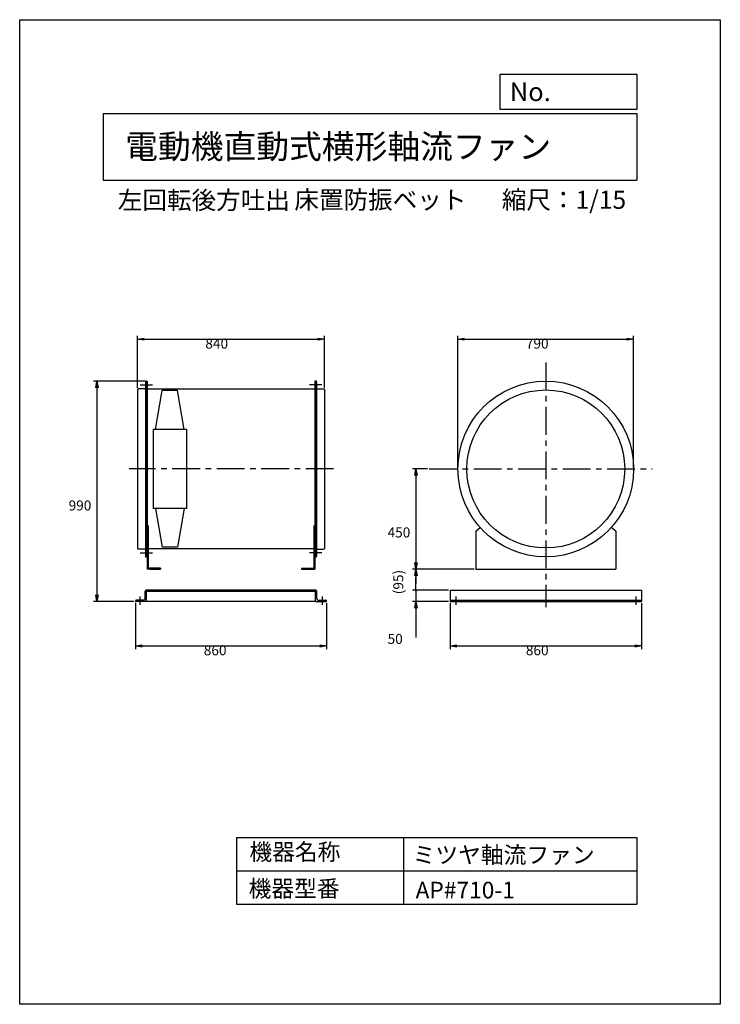
# Model space of a CAD drawing. Extents: x 0 to 3150, y 0 to 4425.
import ezdxf

# ---------------------------------------------------------------- set-up
doc = ezdxf.new("R2010")
doc.units = 0
doc.header["$LTSCALE"] = 100
doc.linetypes.add('CENTER', pattern=[2, 1.25, -0.25, 0.25, -0.25])
doc.layers.get('0').update_dxf_attribs({"linetype": 'CONTINUOUS'})
doc.layers.get('DEFPOINTS').update_dxf_attribs({"linetype": 'CONTINUOUS'})
for name, color, linetype in [('1', 4, 'CONTINUOUS'), ('2', 3, 'CENTER'), ('3', 2, 'CONTINUOUS'), ('4', 7, 'CONTINUOUS')]:
    doc.layers.add(name, color=color, linetype=linetype)
doc.styles.get("Standard").update_dxf_attribs({"font": 'simplex.shx', "bigfont": 'extfont.shx'})
doc.dimstyles.get("Standard").update_dxf_attribs({"dimtxt": 2.5, "dimasz": 2.5, "dimexe": 1.25, "dimexo": 0.625, "dimtad": 1, "dimcen": 2.5, "dimazin": 3, "dimtfac": 1, "dimtmove": 0, "dimatfit": 3})

# ---------------------------------------------------------------- blocks, each defined once
blk = doc.blocks.new('_OPEN')
at = {"color": 0, "linetype": 'BYBLOCK'}
for p, q in [((-1, 0.17), (0, 0)), ((0, 0), (-1, -0.17)), ((0, 0), (-1, 0))]:
    blk.add_line(p, q, dxfattribs=at)
blk = doc.blocks.new('*D2')
at = {"layer": '3', "color": 0}
for p, q in [((530, 2770.3), (530, 3004.1)), ((560, 2989.1), (1340, 2989.1)), ((1370, 2770.3), (1370, 3004.1))]:
    blk.add_line(p, q, dxfattribs=at)
at = {"layer": 'DEFPOINTS', "color": 0}
for p in [(1370, 2989.1), (530, 2762.8), (1370, 2762.8)]:
    blk.add_point(p, dxfattribs=at)
at = {"layer": '3', "color": 0, "xscale": 30, "yscale": 30, "zscale": 30, "rotation": 180}
blk.add_blockref('_OPEN', (530, 2989.1), dxfattribs=at)
at = {"layer": '3', "color": 0, "xscale": 30, "yscale": 30, "zscale": 30}
blk.add_blockref('_OPEN', (1370, 2989.1), dxfattribs=at)
at = {"layer": '3', "color": 0}
blk.add_text('840', height=45, dxfattribs=at).set_placement((834.7, 2946.9))
blk = doc.blocks.new('*D3')
at = {"layer": '3', "color": 0}
for p, q in [((1970.3, 2413.3), (1970.3, 3004.1)), ((2000.3, 2989.1), (2730.3, 2989.1)), ((2760.3, 2413.3), (2760.3, 3004.1))]:
    blk.add_line(p, q, dxfattribs=at)
at = {"layer": 'DEFPOINTS', "color": 0}
for p in [(2760.3, 2989.1), (1970.3, 2405.8), (2760.3, 2405.8)]:
    blk.add_point(p, dxfattribs=at)
at = {"layer": '3', "color": 0, "xscale": 30, "yscale": 30, "zscale": 30, "rotation": 180}
blk.add_blockref('_OPEN', (1970.3, 2989.1), dxfattribs=at)
at = {"layer": '3', "color": 0, "xscale": 30, "yscale": 30, "zscale": 30}
blk.add_blockref('_OPEN', (2760.3, 2989.1), dxfattribs=at)
at = {"layer": '3', "color": 0}
blk.add_text('790', height=45, dxfattribs=at).set_placement((2275.7, 2946.9))
blk = doc.blocks.new('*D4')
at = {"layer": '3', "color": 0}
for p, q in [((520, 1804.8), (520, 1595.6)), ((1380, 1803.3), (1380, 1595.6)), ((550, 1610.6), (1350, 1610.6))]:
    blk.add_line(p, q, dxfattribs=at)
at = {"layer": 'DEFPOINTS', "color": 0}
for p in [(520, 1812.3), (1380, 1810.8), (1380, 1610.6)]:
    blk.add_point(p, dxfattribs=at)
at = {"layer": '3', "color": 0, "xscale": 30, "yscale": 30, "zscale": 30, "rotation": 180}
blk.add_blockref('_OPEN', (520, 1610.6), dxfattribs=at)
at = {"layer": '3', "color": 0, "xscale": 30, "yscale": 30, "zscale": 30}
blk.add_blockref('_OPEN', (1380, 1610.6), dxfattribs=at)
at = {"layer": '3', "color": 0}
blk.add_text('860', height=45, dxfattribs=at).set_placement((827.7, 1568.5))
blk = doc.blocks.new('*D5')
at = {"layer": '3', "color": 0}
for p, q in [((1935.3, 1803.3), (1935.3, 1595.6)), ((2795.3, 1803.3), (2795.3, 1595.6)), ((1965.3, 1610.6), (2765.3, 1610.6))]:
    blk.add_line(p, q, dxfattribs=at)
at = {"layer": 'DEFPOINTS', "color": 0}
for p in [(1935.3, 1810.8), (2795.3, 1810.8), (2795.3, 1610.6)]:
    blk.add_point(p, dxfattribs=at)
at = {"layer": '3', "color": 0, "xscale": 30, "yscale": 30, "zscale": 30, "rotation": 180}
blk.add_blockref('_OPEN', (1935.3, 1610.6), dxfattribs=at)
at = {"layer": '3', "color": 0, "xscale": 30, "yscale": 30, "zscale": 30}
blk.add_blockref('_OPEN', (2795.3, 1610.6), dxfattribs=at)
at = {"layer": '3', "color": 0}
blk.add_text('860', height=45, dxfattribs=at).set_placement((2275.7, 1568.5))
blk = doc.blocks.new('*D6')
at = {"layer": '3', "color": 0}
for p, q in [((562.5, 2800.8), (332.6, 2800.8)), ((347.6, 2770.8), (347.6, 1840.8)), ((512.5, 1810.8), (332.6, 1810.8))]:
    blk.add_line(p, q, dxfattribs=at)
at = {"layer": 'DEFPOINTS', "color": 0}
for p in [(570, 2800.8), (347.6, 1810.8), (520, 1810.8)]:
    blk.add_point(p, dxfattribs=at)
at = {"layer": '3', "color": 0, "xscale": 30, "yscale": 30, "zscale": 30}
for p, rotation in [((347.6, 2800.8), 90), ((347.6, 1810.8), 270)]:
    blk.add_blockref('_OPEN', p, dxfattribs=dict(at, rotation=rotation))
at = {"layer": '3', "color": 0}
blk.add_text('990', height=45, dxfattribs=at).set_placement((220.1, 2219.3))
blk = doc.blocks.new('*D7')
at = {"layer": '3', "color": 0}
for p, q in [((1833.8, 2405.8), (1766.6, 2405.8)), ((1781.6, 2375.8), (1781.6, 1985.8)), ((2042.8, 1955.8), (1766.6, 1955.8))]:
    blk.add_line(p, q, dxfattribs=at)
at = {"layer": 'DEFPOINTS', "color": 0}
for p in [(1841.3, 2405.8), (1781.6, 1955.8), (2050.3, 1955.8)]:
    blk.add_point(p, dxfattribs=at)
at = {"layer": '3', "color": 0, "xscale": 30, "yscale": 30, "zscale": 30}
for p, rotation in [((1781.6, 2405.8), 90), ((1781.6, 1955.8), 270)]:
    blk.add_blockref('_OPEN', p, dxfattribs=dict(at, rotation=rotation))
at = {"layer": '3', "color": 0}
blk.add_text('450', height=45, dxfattribs=at).set_placement((1654.1, 2098.2))
blk = doc.blocks.new('_DOT')
at = {"color": 0, "linetype": 'BYBLOCK'}
blk.add_line((0, 0), (-1, 0), dxfattribs=at)
at = {"color": 0, "linetype": 'BYBLOCK', "const_width": 0.167}
blk.add_lwpolyline([(-0.08, 0, 1), (0.08, 0, 1)], format="xyb", close=True, dxfattribs=at)
blk = doc.blocks.new('*D8')
at = {"layer": '3', "color": 0}
for p, q in [((1781.6, 1925.8), (1781.6, 1890.8)), ((1927.8, 1860.8), (1766.6, 1860.8))]:
    blk.add_line(p, q, dxfattribs=at)
at = {"layer": 'DEFPOINTS', "color": 0}
for p in [(2050.3, 1955.8), (1781.6, 1860.8), (1935.3, 1860.8)]:
    blk.add_point(p, dxfattribs=at)
at = {"layer": '3', "color": 0, "xscale": 30, "yscale": 30, "zscale": 30}
for name, p, rotation in [('_OPEN', (1781.6, 1955.8), 90), ('_DOT', (1781.6, 1860.8), 270)]:
    blk.add_blockref(name, p, dxfattribs=dict(at, rotation=rotation))
at = {"layer": '3', "color": 0}
blk.add_text('(95)', height=45, rotation=90, dxfattribs=at).set_placement((1724.8, 1842.9))
blk = doc.blocks.new('*D9')
at = {"layer": '3', "color": 0}
for p, q in [((1781.6, 1890.8), (1781.6, 1920.8)), ((1927.8, 1860.8), (1766.6, 1860.8)), ((1781.6, 1860.8), (1781.6, 1810.8)), ((1927.8, 1810.8), (1766.6, 1810.8)), ((1781.6, 1780.8), (1781.6, 1647.9))]:
    blk.add_line(p, q, dxfattribs=at)
at = {"layer": 'DEFPOINTS', "color": 0}
for p in [(1935.3, 1860.8), (1781.6, 1810.8), (1935.3, 1810.8)]:
    blk.add_point(p, dxfattribs=at)
at = {"layer": '3', "color": 0, "xscale": 30, "yscale": 30, "zscale": 30}
for name, p, rotation in [('_DOT', (1781.6, 1860.8), 270), ('_OPEN', (1781.6, 1810.8), 90)]:
    blk.add_blockref(name, p, dxfattribs=dict(at, rotation=rotation))
at = {"layer": '3', "color": 0}
blk.add_text('50', height=45, dxfattribs=at).set_placement((1654.1, 1619.7))

msp = doc.modelspace()

# ---------------------------------------------------------------- linework, layer by layer
at = {"layer": '1'}
for p, q in [((565, 2797.8), (565, 2013.8)), ((570, 2800.8), (568, 2800.8)), ((570, 2800.8), (570, 2010.8)), ((570, 2800.8), (573.2, 2800.8)), ((573.2, 2800.8), (573.2, 2010.8)), ((1330, 2800.8), (1326.8, 2800.8)), ((1326.8, 2800.8), (1326.8, 2010.8)), ((1330, 2800.8), (1330, 2010.8)), ((1330, 2800.8), (1332, 2800.8)), ((1335, 2797.8), (1335, 2013.8)), ((530, 2762.8), (530, 2048.8)), ((560.5, 2765.8), (533, 2765.8)), ((1326.8, 2764), (573.2, 2764)), ((610, 2583.3), (640.8, 2757.8)), ((709.2, 2757.8), (640.8, 2757.8)), ((740, 2583.3), (709.2, 2757.8)), ((1339.5, 2765.8), (1367, 2765.8)), ((1370, 2762.8), (1370, 2048.8)), ((750, 2583.3), (600, 2583.3)), ((600, 2583.3), (600, 2228.3)), ((750, 2583.3), (750, 2228.3)), ((750, 2228.3), (600, 2228.3)), ((610, 2228.3), (640.8, 2053.8)), ((740, 2228.3), (709.2, 2053.8)), ((577.7, 2150.3), (573.2, 2150.3)), ((577.7, 2150.3), (577.7, 1960.3)), ((1322.3, 2150.3), (1322.3, 1960.3)), ((1322.3, 2150.3), (1326.8, 2150.3)), ((2050.3, 2125.8), (2070.7, 2142.7)), ((2050.3, 2125.8), (2050.3, 1955.8)), ((2680.3, 2125.8), (2660, 2142.7)), ((2680.3, 2125.8), (2680.3, 1955.8)), ((573.2, 2101), (573.2, 1955.8)), ((1326.8, 2101), (1326.8, 1955.8)), ((560.5, 2045.8), (533, 2045.8)), ((1320.8, 2047.6), (579.2, 2047.6)), ((709.2, 2053.8), (640.8, 2053.8)), ((1339.5, 2045.8), (1367, 2045.8)), ((570, 2010.8), (568, 2010.8)), ((570, 2010.8), (573.2, 2010.8)), ((1330, 2010.8), (1326.8, 2010.8)), ((1330, 2010.8), (1332, 2010.8)), ((633.2, 1955.8), (573.2, 1955.8)), ((633.2, 1960.3), (577.7, 1960.3)), ((585.2, 1955.8), (633.2, 1955.8)), ((633.2, 1960.3), (633.2, 1955.8)), ((1266.8, 1960.3), (1322.3, 1960.3)), ((1266.8, 1960.3), (1266.8, 1955.8)), ((1314.8, 1955.8), (1266.8, 1955.8)), ((1266.8, 1955.8), (1326.8, 1955.8)), ((2050.3, 1955.8), (2680.3, 1955.8)), ((570, 1860.8), (568.5, 1860.8)), ((1330, 1860.8), (570, 1860.8)), ((570, 1810.8), (570, 1860.8)), ((585.2, 1860.8), (635.2, 1860.8)), ((1314.8, 1860.8), (1264.8, 1860.8)), ((1330, 1810.8), (1330, 1860.8)), ((1330, 1860.8), (1331.5, 1860.8)), ((1935.3, 1860.8), (2795.3, 1860.8)), ((1935.3, 1860.8), (1935.3, 1810.8)), ((2795.3, 1860.8), (2795.3, 1810.8)), ((557.5, 1816.8), (524.5, 1816.8)), ((564, 1823.3), (564, 1856.3)), ((1330, 1854.8), (570, 1854.8)), ((1336, 1823.3), (1336, 1856.3)), ((1342.5, 1816.8), (1375.5, 1816.8)), ((1935.3, 1816.8), (2795.3, 1816.8)), ((520, 1810.8), (520, 1812.3)), ((570, 1810.8), (520, 1810.8)), ((1330, 1810.8), (570, 1810.8)), ((1330, 1810.8), (1380, 1810.8)), ((1380, 1810.8), (1380, 1812.3)), ((1935.3, 1810.8), (2795.3, 1810.8))]:
    msp.add_line(p, q, dxfattribs=at)
for radius in [395, 355]:
    msp.add_circle((2365.3, 2405.8), radius, dxfattribs=at)
for centre, radius, start, end in [((568, 2797.8), 3, 90, 180), ((1332, 2797.8), 3, 0, 90), ((533, 2762.8), 3, 90, 180), ((560.5, 2770.3), 4.5, 270, 0), ((1339.5, 2770.3), 4.5, 180, 270), ((1367, 2762.8), 3, 0, 90), ((533, 2048.8), 3, 180, 270), ((560.5, 2041.3), 4.5, 0, 90), ((1339.5, 2041.3), 4.5, 90, 180), ((1367, 2048.8), 3, 270, 0), ((568, 2013.8), 3, 180, 270), ((1332, 2013.8), 3, 270, 0), ((568.5, 1856.3), 4.5, 90, 180), ((1331.5, 1856.3), 4.5, 0, 90), ((524.5, 1812.3), 4.5, 90, 180), ((557.5, 1823.3), 6.5, 270, 0), ((1342.5, 1823.3), 6.5, 180, 270), ((1375.5, 1812.3), 4.5, 0, 90)]:
    msp.add_arc(centre, radius, start, end, dxfattribs=at)
at = {"layer": '2'}
for p, q in [((2365.3, 2884.5), (2365.3, 1784.8)), ((541, 2783.3), (597.2, 2783.3)), ((1359, 2783.3), (1302.8, 2783.3)), ((1411.1, 2405.8), (491.8, 2405.8)), ((1841.3, 2405.8), (2843.2, 2405.8)), ((541, 2028.3), (597.2, 2028.3)), ((1359, 2028.3), (1302.8, 2028.3)), ((540, 1832.1), (540, 1794.9)), ((1360, 1832.1), (1360, 1794.9)), ((1960.3, 1832.1), (1960.3, 1794.9)), ((2770.3, 1832.1), (2770.3, 1794.9))]:
    msp.add_line(p, q, dxfattribs=at)
at = {"layer": '4'}
for p, q in [((0, 0), (0, 4425)), ((0, 4425), (3150, 4425)), ((3150, 4425), (3150, 4425)), ((3150, 4425), (3150, 0)), ((2160.9, 4021.9), (2160.9, 4180)), ((2160.9, 4180), (2775, 4180)), ((2775, 4180), (2775, 4021.9)), ((375, 4004.1), (2775, 4004.1)), ((375, 4004.1), (375, 3704.1)), ((2775, 4021.9), (2160.9, 4021.9)), ((2775, 4004.1), (2775, 3704.1)), ((375, 3704.1), (2775, 3704.1)), ((975, 750), (975, 450)), ((975, 750), (2775, 750)), ((1725, 750), (1725, 450)), ((2775, 750), (2775, 450)), ((975, 600), (2775, 600)), ((975, 450), (2775, 450)), ((3150, 0), (0, 0))]:
    msp.add_line(p, q, dxfattribs=at)

# ---------------------------------------------------------------- texts
for s, height, p in [('No.', 84, (2203.5, 4059.1)), ('電動機直動式横形軸流ファン', 108, (474.3, 3800.8)), ('左回転後方吐出', 81, (441.3, 3573.5)), ('床置防振ベット', 81, (1234.9, 3575.1)), ('縮尺：1/15', 81, (2167.8, 3575.1)), ('機器名称', 75, (1032.8, 647.3)), ('ミツヤ軸流ファン', 75, (1766.5, 633.9)), ('機器型番', 75, (1029.4, 482.5)), ('AP#710-1', 75, (1780, 475.7))]:
    msp.add_text(s, height=height, dxfattribs=at).set_placement(p)

# ---------------------------------------------------------------- dimensions: what is measured, and where the dimension line sits
at = {"layer": '3'}
for base, p1, p2, picture, middle in [((1370, 2989.1), (530, 2762.8), (1370, 2762.8), '*D2', (924.7, 2989.1)), ((2760.3, 2989.1), (1970.3, 2405.8), (2760.3, 2405.8), '*D3', (2365.7, 2989.1)), ((1380, 1610.6), (520, 1812.3), (1380, 1810.8), '*D4', (917.7, 1610.6)), ((2795.3, 1610.6), (1935.3, 1810.8), (2795.3, 1810.8), '*D5', (2365.7, 1610.6))]:
    dim = msp.add_linear_dim(base=base, p1=p1, p2=p2, dimstyle='Standard', override={"dimscale": 15, "dimdec": 0, "dimtofl": 1, "dimtmove": 0}, dxfattribs=at)
    dim.commit()
    dim.dimension.update_dxf_attribs({"geometry": picture, "text_midpoint": middle, "dimtype": 128})
for base, p1, p2, picture, middle in [((347.6, 1810.8), (570, 2800.8), (520, 1810.8), '*D6', (347.6, 2298.9)), ((1781.6, 1955.8), (1841.3, 2405.8), (2050.3, 1955.8), '*D7', (1781.6, 2177.8))]:
    dim = msp.add_linear_dim(base=base, p1=p1, p2=p2, angle=90, dimstyle='Standard', override={"dimscale": 15, "dimdec": 0, "dimtofl": 1, "dimtmove": 0}, dxfattribs=at)
    dim.commit()
    dim.dimension.update_dxf_attribs({"geometry": picture, "text_midpoint": middle, "dimtype": 128})
dim = msp.add_linear_dim(base=(1781.6, 1860.8), p1=(2050.3, 1955.8), p2=(1935.3, 1860.8), angle=90, text='(<>)', dimstyle='Standard', override={"dimscale": 15, "dimdec": 0, "dimblk2": 'DOT', "dimse1": 1, "dimtofl": 1}, dxfattribs=at)
dim.commit()
dim.dimension.update_dxf_attribs({"geometry": '*D8', "text_midpoint": (1709.8, 1908.3)})
dim = msp.add_linear_dim(base=(1781.6, 1810.8), p1=(1935.3, 1860.8), p2=(1935.3, 1810.8), angle=90, dimstyle='Standard', override={"dimscale": 15, "dimdec": 0, "dimblk1": 'DOT', "dimtofl": 1, "dimtmove": 0}, dxfattribs=at)
dim.commit()
dim.dimension.update_dxf_attribs({"geometry": '*D9', "text_midpoint": (1744.1, 1699.4)})

doc.saveas('drawing.dxf')
